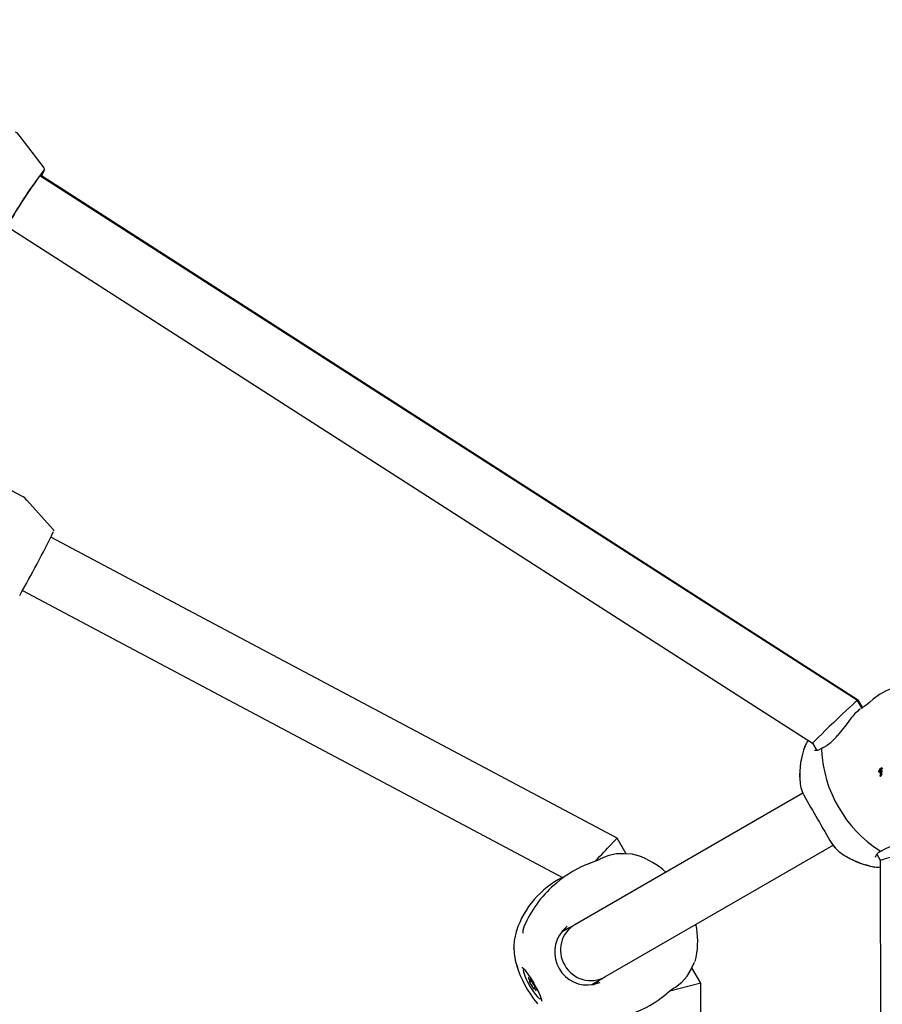
# Model space of a CAD drawing. Units: centimetres. Extents: x 6.49 to 13.37, y 6.02 to 14.5.
# Drawn here: x 9.72 to 9.95, y 11.55 to 11.81 of the extents above; entities that cross this region are included whole.
import ezdxf

# ---------------------------------------------------------------- set-up
doc = ezdxf.new("R2010")
doc.units = ezdxf.units.CM
doc.styles.add('SLDTEXTSTYLE0', font='TXT', dxfattribs={"width": 0.75})
doc.dimstyles.new('SLDDIMSTYLE1', dxfattribs={"dimtxt": 0.15875, "dimasz": 0.08, "dimexe": 0, "dimexo": 0.0625, "dimgap": 0.0396875, "dimtad": 2, "dimdec": 0, "dimlfac": 100, "dimrnd": 1e-09, "dimzin": 12, "dimdsep": 46, "dimtxsty": 'SLDTEXTSTYLE0', "dimblk1": 'DOT', "dimblk2": 'DOT', "dimsah": 1, "dimcen": 0.09, "dimse1": 1, "dimse2": 1, "dimadec": 0, "dimazin": 3, "dimtfac": 1, "dimtdec": 0, "dimtofl": 0, "dimtmove": 0, "dimatfit": 3, "dimldrblk": 'DOT', "dimfxl": 0, "dimfrac": 2, "dimtolj": 1, "dimtzin": 12, "dimarcsym": 0})

# ---------------------------------------------------------------- blocks, each defined once
blk = doc.blocks.new('_Dot')
at = {"color": 0, "linetype": 'ByBlock', "lineweight": -2}
blk.add_line((-0.5, 0), (-1, 0), dxfattribs=at)
at = {"color": 0, "linetype": 'ByBlock', "const_width": 0.5}
blk.add_lwpolyline([(-0.25, 0, 1), (0.25, 0, 1)], format="xyb", close=True, dxfattribs=at)
blk = doc.blocks.new('_D_2')
at = {"color": 7, "linetype": 'Continuous', "lineweight": 0}
blk.add_line((11.74072055250265, 14.29386235232147), (8.079396191632965, 14.29386235232147), dxfattribs=at)
at = {"color": 7, "linetype": 'Continuous', "lineweight": 18, "xscale": 0.08, "yscale": 0.08, "rotation": 180.0000000000004}
blk.add_blockref('_Dot', (8.079396191632965, 14.29386235232147), dxfattribs=at)
at = {"color": 7, "linetype": 'Continuous', "lineweight": 18, "xscale": 0.08, "yscale": 0.08}
blk.add_blockref('_Dot', (11.74072055250265, 14.29386235232147), dxfattribs=at)
at = {"color": 7, "linetype": 'Continuous', "lineweight": 18, "insert": (9.73411045490816, 14.49850183272721), "char_height": 0.15875, "attachment_point": 1, "style": 'SLDTEXTSTYLE0'}
blk.add_mtext('366', dxfattribs=at)
blk = doc.blocks.new('_D_11')
at = {"color": 7, "linetype": 'Continuous', "lineweight": 0}
blk.add_line((6.693753237535907, 8.153837913410044), (6.693753237535646, 12.90740495773099), dxfattribs=at)
at = {"color": 7, "linetype": 'Continuous', "lineweight": 18, "xscale": 0.08, "yscale": 0.08}
for p, rotation in [((6.693753237535646, 12.90740495773099, -1.782461581782971), 90.00000000000352), ((6.693753237535907, 8.153837913410044, -1.782461581782971), 270.0000000000036)]:
    blk.add_blockref('_Dot', p, dxfattribs=dict(at, rotation=rotation))
at = {"color": 7, "linetype": 'Continuous', "lineweight": 18, "insert": (6.489113757130049, 10.35467351841086), "char_height": 0.15875, "attachment_point": 1, "rotation": 90.00000000000313, "style": 'SLDTEXTSTYLE0'}
blk.add_mtext('475', dxfattribs=at)

msp = doc.modelspace()

# ---------------------------------------------------------------- linework, layer by layer
at = {"color": 7, "linetype": 'Continuous', "lineweight": 25}
for p, q in [((9.727218678549088, 11.76823222874867), (9.720891302536442, 11.77655498098406)), ((9.727312656315044, 11.76801898779896), (9.727268715382447, 11.76813418700444)), ((9.72606468874034, 11.76607015495), (9.726022978596779, 11.76609692619159)), ((9.943321721070063, 11.6266258854796), (9.726064688740339, 11.76607015495)), ((9.943558451777454, 11.62663632770213), (9.726532467348688, 11.766060142892)), ((9.717422259797168, 11.75260507336977), (9.931412063169276, 11.61525784237174)), ((9.721287466958017, 11.68092798593394), (9.674380827339304, 11.70586732235083)), ((9.729657139760908, 11.67208326991008), (9.72265634767933, 11.6798585151149)), ((9.879455476253286, 11.59003783239406), (9.729010809409436, 11.67002629861216)), ((9.72149926104531, 11.65589838287096), (9.865152729772786, 11.57952066293326)), ((9.721499585206606, 11.65589896655778), (9.86515334564269, 11.57952109152369)), ((9.944528047083091, 11.62453910271005), (9.943322736987781, 11.62662482106466)), ((9.944636807444803, 11.62476406915942), (9.943563374887956, 11.62663115591626)), ((9.944343032450318, 11.62458836610234), (9.944233088941802, 11.62449842936495)), ((9.944634768399746, 11.62468401775581), (9.944277650303249, 11.62451901809859)), ((9.941515401783828, 11.62176299617897), (9.94031964170065, 11.6201286299547)), ((9.940319641815352, 11.62012863007967), (9.93804589493652, 11.61737191407933)), ((9.931411684372854, 11.61525849785671), (9.9325041494069, 11.61336805125534)), ((9.929362312412563, 11.61459644135219), (9.929303136293896, 11.61447009767041)), ((9.948932146010145, 11.60784873600792), (9.949074405583575, 11.60793086961093)), ((9.94898371780232, 11.607651904578), (9.949124853637578, 11.60773338939048)), ((9.949451944599092, 11.60857021743384), (9.94959648893702, 11.60865367014625)), ((9.949481276921912, 11.60731093070677), (9.949619128761874, 11.60739051950368)), ((9.949531010240003, 11.60822195787684), (9.94952660654212, 11.60821941540068)), ((9.94965744970945, 11.60815715085055), (9.949800141503458, 11.60823953546613)), ((9.94944300423496, 11.6065626633939), (9.949577382042712, 11.60664024645734)), ((9.94959063716628, 11.60711063217616), (9.949727238199513, 11.60718949876594)), ((9.949632591008346, 11.6071425013574), (9.949769331579306, 11.60722144856286)), ((9.949667201059642, 11.60682101358148), (9.949667110056435, 11.60681479645455)), ((9.928837229779608, 11.60204294823195), (9.868238874097495, 11.56705647126643)), ((9.881872851006843, 11.58585091659067), (9.879455606854535, 11.59003770627677)), ((9.876238874097496, 11.55320006480588), (9.936831821038252, 11.58818341903312)), ((9.875184742507177, 11.58464023199228), (9.874676690304955, 11.58431845028827)), ((9.881093357903705, 11.58589242195461), (9.8793084687593, 11.58584187015789)), ((9.883489240470002, 11.58576484947515), (9.88109335749421, 11.58589242190838)), ((9.884892166431513, 11.58546768308654), (9.883764287858767, 11.58571811708236)), ((9.948188720648679, 11.58490646876795), (9.948144207791866, 11.58516526142701)), ((9.948456256902286, 11.58576386580361), (9.9493820215067, 11.58416188450852)), ((9.949382021495822, 11.58416188454905), (9.949515432051458, 11.25287235752538)), ((9.868238874097495, 11.56705647126643), (9.864720661361707, 11.56502523019636)), ((9.865688068705495, 11.56558529813248), (9.864880307947038, 11.56543414961951)), ((9.852689169793146, 11.56546791282283), (9.852633288755323, 11.5652434323583)), ((9.852038605110854, 11.56130118685259), (9.851999600316756, 11.56093865111534)), ((9.852012403488171, 11.56082786037123), (9.852002902467682, 11.56065320142877)), ((9.852012668478643, 11.56082556730722), (9.85200326672374, 11.56065316025158)), ((9.85201989281225, 11.56075939058087), (9.852033649868295, 11.56063998632506)), ((9.852034052282258, 11.56064052506748), (9.852020289588445, 11.56075961892626)), ((9.900163040331144, 11.55731464461954), (9.900509741893043, 11.55841591062355)), ((9.89903837581116, 11.55503210074351), (9.9000659880761, 11.55705308039723)), ((9.901674387099666, 11.55155365001), (9.899332329652974, 11.55561021250191)), ((9.85640488210767, 11.55234686594669), (9.856543089911453, 11.55242666025941)), ((9.87272028127212, 11.55116860429098), (9.876238874097496, 11.55320006480588)), ((9.89804230408863, 11.55339391554695), (9.898978527801, 11.55491439899059)), ((9.856276414540744, 11.55187422046676), (9.856696794948368, 11.55211692720827)), ((9.857582078983894, 11.55030580598362), (9.857373303125083, 11.55018526918534)), ((9.857574978103965, 11.55070018098427), (9.857501770692009, 11.55065791466527)), ((9.873154559072162, 11.55110257248076), (9.87368939809412, 11.55172658910333)), ((9.901674387099666, 11.55155365001), (9.893471057135697, 11.5493555743709)), ((9.894406827513622, 11.55014398926042), (9.894936827409632, 11.55042152893951)), ((9.901674387099673, 11.28550186481244), (9.901674387099666, 11.55155365001)), ((9.858149814972315, 11.5462510884362), (9.858325613093808, 11.54604568729247))]:
    msp.add_line(p, q, dxfattribs=at)
at = {"color": 7, "linetype": 'Continuous', "lineweight": 25, "flags": 128}
for points in [[(9.720897962354083, 11.77654169413306), (9.720101142552128, 11.777379471432), (9.719592404103553, 11.777707800361)], [(9.95860673763389, 11.63015073712604), (9.958005995971847, 11.63032075657941), (9.956193339309067, 11.63048564925316), (9.954480946745308, 11.63034492866385), (9.952723022174421, 11.62991968567597), (9.950941738535256, 11.62920691154947), (9.94917670426793, 11.62822211480873), (9.947470242964098, 11.62700236288518), (9.946586245814764, 11.62623299924513)], [(9.93401095185316, 11.61401849635165), (9.932791816998467, 11.61337824549875), (9.931874196362003, 11.61334572724365)], [(9.949800251842717, 11.60823956389886), (9.949764017071143, 11.60826977820708), (9.949721420158815, 11.60828199468923), (9.949643365838345, 11.60827274226494), (9.949531010113216, 11.60822195757404)], [(9.94982987362471, 11.60806287769206), (9.949777675074918, 11.60785344143228), (9.94973106278383, 11.60776251919867), (9.949681163992508, 11.60770702318694), (9.949664384261126, 11.60769569204525), (9.949661660381652, 11.6076947758935), (9.949658866915659, 11.60769510106642), (9.949655259148308, 11.60769720939395), (9.949649838900417, 11.60770356274566), (9.949644402636755, 11.60771348493903), (9.949642051912775, 11.60771891187179), (9.949640964382143, 11.60772170000586), (9.949640444936044, 11.60772311177632), (9.949639948190352, 11.60772453846312)], [(9.94979770963827, 11.60708566931167), (9.949768692532285, 11.60705225402982), (9.949754143462933, 11.60703552687811), (9.949746858935587, 11.60702715793197), (9.949743214371201, 11.60702297179424), (9.949741391659833, 11.60702087808191), (9.949740480300798, 11.60701983090423), (9.949740024693956, 11.60701930712152), (9.949739569601858, 11.6070187824829)], [(9.93678328342113, 11.58823793113161), (9.937133363307945, 11.58773669427353), (9.937276292719188, 11.58758857684958)], [(9.87930783989711, 11.58584177191583), (9.87725726044075, 11.58546830370963), (9.875193651574943, 11.58464468876617)], [(9.881346189392787, 11.58584616314289), (9.881167325179813, 11.58589445264583), (9.881093256925901, 11.58589241054057)], [(9.883763875658577, 11.58571787909712), (9.883520396000476, 11.58576460046125), (9.883456772715798, 11.5857632612253)], [(9.884390838267224, 11.5855786240795), (9.884928824792057, 11.5854591315899), (9.884929779556705, 11.58545216992596)], [(9.87237035807595, 11.58345042702769), (9.872286921578667, 11.58340911307002), (9.872236550396888, 11.58337449764799)], [(9.866901064682237, 11.56628408664041), (9.866417067711627, 11.56613188156809), (9.864916789821754, 11.56542519886214)], [(9.864935468930412, 11.56538951006717), (9.86615095749751, 11.56668314537245), (9.866170563192405, 11.56669736085319)], [(9.85268981020475, 11.5654699788336), (9.85212093109054, 11.56281086030253), (9.852034742170387, 11.56123034920591)], [(9.854251796667585, 11.55572496028046), (9.85426993622254, 11.55571051591019), (9.854460658491341, 11.55553750750403), (9.854819772575148, 11.55515150065186), (9.855332759794855, 11.55451952172451), (9.855956847591555, 11.55365956342233), (9.856638408819721, 11.55262514323807), (9.857325434258678, 11.55148476514294), (9.85797115908493, 11.55031158154467), (9.858533625525945, 11.5491817937881), (9.858977176778176, 11.54817285741773), (9.859274716739973, 11.54736534567806), (9.859402320623785, 11.54691079690071), (9.859433505132289, 11.54673739488449), (9.859433849366535, 11.54675145925688)], [(9.854639092616372, 11.55516318188304), (9.85454308981727, 11.55498136358346), (9.854588076413394, 11.55448105769364), (9.854819477657612, 11.55372029242397), (9.855218546797317, 11.55276070045215), (9.855752953624162, 11.55168002221281), (9.856379403675279, 11.55056580782988), (9.857047145693167, 11.54950832432616), (9.85770208319075, 11.54859324272603), (9.858291157027038, 11.54789469749854), (9.858766643943175, 11.5474692806236), (9.859090022817039, 11.54735145684638), (9.859139092616383, 11.54736895324899)], [(9.898978569683262, 11.55491445571987), (9.899017270069237, 11.55497744118514), (9.89906488223944, 11.55515648688888)], [(9.856021295418108, 11.55276926513752), (9.855961636015047, 11.55285691945778), (9.855908610614234, 11.5529202268121), (9.855869969923553, 11.55294993358234), (9.855851362041857, 11.55294169753829), (9.855855506877969, 11.55289672254017), (9.855881798582361, 11.55282158257078), (9.855926394104019, 11.55272726081825), (9.855982774928119, 11.55262754426654)], [(9.856396300155634, 11.55251425632286), (9.856418469783904, 11.55242213198959), (9.85641733004503, 11.55236405109329), (9.85639295395536, 11.55234373453456), (9.856346903147251, 11.55236248387555), (9.856282127824477, 11.55241909795652), (9.856202777760076, 11.55250994984707), (9.856113936444856, 11.55262921920221), (9.856021295418108, 11.55276926513752)], [(9.85668503234, 11.5521499987524), (9.856649955306967, 11.55223522840844), (9.856599189814563, 11.55233374583311), (9.856540156240497, 11.55243115076222), (9.856481483505638, 11.55251320554476), (9.85643174778709, 11.55256791625631), (9.856398218940805, 11.5525872858476), (9.85638579786879, 11.55256848307093), (9.856396300155634, 11.55251425632286)], [(9.873336052404827, 11.55123552119535), (9.874527252742682, 11.55208462904841), (9.874901064682183, 11.55242768017983)], [(9.894948259641577, 11.55042907154628), (9.89668737977219, 11.55179881527249), (9.898042306350103, 11.55339391835874)], [(9.856225355694484, 11.55188533395113), (9.856200773324456, 11.55188775861535), (9.856198513416048, 11.55185254854501), (9.856218906299432, 11.55178485038614), (9.856258971152597, 11.55169455955955), (9.856312851707255, 11.55159487384988), (9.856372672257931, 11.5515003642892), (9.856429688851605, 11.55142484531334), (9.856475567388863, 11.55137935550969)], [(9.857093152892753, 11.55038213637963), (9.857128229925788, 11.55029690672359), (9.85717899541819, 11.55019838929893), (9.857238028992256, 11.55010098436982), (9.857296701727115, 11.55001892958728), (9.857346437445663, 11.54996421887572), (9.857379966291948, 11.54994484928443), (9.857392387363964, 11.5499636520611), (9.85738188507712, 11.55001787880917)], [(9.85755282953827, 11.5506468011809), (9.857577411908295, 11.55064437651668), (9.857579671816705, 11.55067958658703), (9.857559278933321, 11.55074728474589), (9.857519214080156, 11.55083757557248), (9.857465333525498, 11.55093726128215), (9.857405512974822, 11.55103177084283), (9.857348496381148, 11.5511072898187), (9.85730261784389, 11.55115277962234)], [(9.85738188507712, 11.55001787880917), (9.85735971544885, 11.55011000314244), (9.857360855187725, 11.55016808403875), (9.857385231277393, 11.55018840059747), (9.857431282085502, 11.55016965125648), (9.857496057408277, 11.55011303717552), (9.857575407472678, 11.55002218528496), (9.857664248787898, 11.54990291592982), (9.857756889814647, 11.54976286999451)], [(9.857756889814647, 11.54976286999451), (9.857816549217707, 11.54967521567425), (9.857869574618517, 11.54961190831994), (9.857908215309202, 11.54958220154969), (9.857926823190896, 11.54959043759374), (9.857922678354784, 11.54963541259186), (9.857896386650394, 11.54971055256125), (9.857851791128734, 11.54980487431378), (9.857795410304632, 11.54990459086549)], [(9.87489376988064, 11.55158833355192), (9.874872494587319, 11.55157883526094), (9.87314354412445, 11.55117271309452)]]:
    msp.add_lwpolyline(points, dxfattribs=at)
at = {"color": 7, "linetype": 'Continuous', "lineweight": 25}
for centre, radius, start, end in [((9.820225621968453, 11.69592924010133), 0.1174526141446375, 142.3551187868914, 150.5394249767662), ((9.815419948828737, 11.69897694576971), 0.1117208948785399, 142.452796594837, 150.4176828236472), ((9.720607279733319, 11.76937595804827), 0.00667941010353399, 328.7281644341768, 339.3008620874581), ((9.718713127649826, 11.77085486968627), 0.009119287517432078, 326.9560535397424, 339.3455787748453), ((9.717163461709822, 11.77161771540006), 0.01090070268523007, 328.0385794465546, 337.7354021132249), ((9.726901571422594, 11.76780889620689), 0.0004384709254334738, 339.5072789804794, 31.87187626367562), ((9.71996375394994, 11.67790466861864), 0.003298937345682877, 34.99138217427267, 66.5054909242975), ((9.42233037695398, 11.82378117468165), 0.343045132569503, 330.4447158400131, 333.648035653537), ((9.729345167032811, 11.67176692086706), 0.0004425407045743549, 353.0407037963446, 45.3796507587513), ((9.936244292777857, 11.6376960000555), 0.01541554888399006, 302.8182253377225, 312.0914371655383), ((9.950110062055174, 11.61585618776898), 0.01042873790534784, 125.8796115790106, 145.5006688021453), ((9.9348451019622, 11.61216531122825), 0.005969797426115446, 140.1060467799865, 157.1118378951713), ((9.927826585666987, 11.62557356511471), 0.01310348659622991, 298.2723842071366, 321.25072281949), ((9.949879750065806, 11.60679999423289), 0.02192247293224296, 159.397768588043, 182.9728088558429), ((9.948980639002228, 11.60693182216904), 0.02099911614958827, 158.7908559083672, 183.8686492915656), ((9.934292708196955, 11.61355788812317), 0.0005379635816190357, 115.859497038062, 191.6442860597941), ((9.967693812958283, 11.61523920268287), 0.03397517728540839, 183.0198788916359, 236.9801211083627), ((9.949097804256223, 11.6077366023134), 0.0002000759298843997, 145.6689463121496, 191.6579284462651), ((9.948972006436763, 11.60770912296466), 7.133605417486622e-05, 190.4588926071152, 240.1950915265127), ((9.945745852866061, 11.60954864459611), 0.003611398078811643, 331.9330302731697, 333.6155343241905), ((9.948955801342311, 11.60769321130948), 4.985553936219557e-05, 247.2840336223811, 304.0521329494153), ((9.951732517260835, 11.60659626104545), 0.003063705372143699, 146.9059649000061, 153.9070380025518), ((9.949244856602517, 11.60781707058783), 0.0002049308901792924, 146.0308116937714, 190.9839968442686), ((9.949113906875892, 11.60779046566283), 7.132048977668723e-05, 190.0463954124199, 239.7316714986066), ((9.945845886162594, 11.60965761056319), 0.003661336414609636, 331.8738516575724, 333.5364572490909), ((9.94909725410089, 11.60777422234345), 4.928860120775442e-05, 246.9523223430357, 304.1052311495038), ((9.951880932109503, 11.6066708753018), 0.00307235954124187, 146.829609818761, 153.8275213185065), ((9.948951072750413, 11.60792401566767), 0.0002579591626407184, 312.3626260225118, 336.2076765190425), ((9.949884523680243, 11.60787269234225), 0.0008207715363313915, 121.8056481504035, 151.1213205166966), ((9.950173828950374, 11.60732535666457), 0.001103738133361252, 125.9013380879652, 153.3777300887687), ((9.950031561880131, 11.60749461959374), 0.0007608597653302598, 119.452156242829, 185.4694864710196), ((9.949452278632092, 11.60746928233893), 0.000184256372402182, 194.8376541787997, 239.5296976007484), ((9.950017059653923, 11.60796575342981), 0.0008062934556867855, 121.4403081601436, 151.3888820610446), ((9.950178807438872, 11.6075705102475), 0.0007687493922889023, 119.5042219192936, 185.0903952741804), ((9.949591117814336, 11.60754808067595), 0.0001838196264442113, 194.4210546881602, 239.1853638694736), ((9.949554783916176, 11.60806145006317), 0.0001403527905467067, 42.98906868536028, 122.1648093204109), ((9.949557774125681, 11.60749620875941), 0.0001222072426612051, 240.1533339982641, 300.1359854851313), ((9.94976216867144, 11.6084327104824), 0.0002761755735860162, 59.38821462801808, 126.8632566447711), ((9.94898475180968, 11.60815474429455), 0.000993213797953332, 309.6957970794449, 340.7220109553726), ((9.950007621013688, 11.60774068057465), 0.000368028305143774, 118.8830664844933, 182.5142173389279), ((9.949703685993342, 11.60840615954648), 0.0003308610260769648, 6.717096948638025, 53.00016465116749), ((9.936654686434633, 11.6055286494449), 0.00860514864350748, 180.1678089307376, 207.8731704566849), ((9.949927907878886, 11.60657439787481), 0.0006334814595044655, 122.1683108901027, 177.5244567210001), ((9.949378343480054, 11.60663487857563), 8.966634153884997e-05, 201.6758872718833, 256.0248260556754), ((9.949381607766341, 11.60666165674062), 0.0001164869479986237, 257.6478515675964, 301.8075217294032), ((9.949419661558, 11.60741742535286), 0.0001230348028670746, 240.3754877278051, 300.0526913294545), ((9.950050888200321, 11.60665952909076), 0.0006209808206725711, 121.412217099013, 178.1262327716495), ((9.949513513014253, 11.6067122160945), 8.934826794783671e-05, 201.2494658813408, 255.6757274060636), ((9.949516515726522, 11.60673822322964), 0.0001153436446334007, 257.4270334226005, 301.8498773470707), ((9.949494645965949, 11.60679311470853), 0.0001738216344930842, 298.423347527231, 7.165487326564398), ((9.949762551060608, 11.60692786740605), 0.0002509130292705379, 121.1947479751624, 133.247665868903), ((9.949937126608248, 11.60683436630608), 0.0002702556142701583, 136.9703405507761, 182.8320091519914), ((9.949899865204108, 11.60700576886586), 0.0002521046586216703, 121.1831568038526, 133.2154314442097), ((9.949805578979625, 11.60717075671868), 6.231803186920589e-05, 75.33010896097812, 125.5668110585405), ((9.949717257871653, 11.60718808389796), 0.0001302353033447814, 308.1514021454364, 6.199816239313773), ((9.949806265681596, 11.60719220358662), 4.166998271556046e-05, 13.80784382986832, 68.76102227990435), ((11.02899979881031, 12.22798450263987), 1.265846947961101, 209.6630686185071, 210.3369316646991), ((9.944156738317542, 11.59343919715086), 0.009026876540403767, 211.9998941451927, 238.6514000527914), ((9.950570313137264, 11.58417695792448), 0.002619675204585141, 107.2099454668756, 157.8362696817001), ((9.949537184400093, 11.5871536448375), 0.0005379461874194702, 228.3562125773282, 304.14237638969), ((9.956710019710544, 11.5755459898542), 0.01310348659627132, 98.74927718054876, 121.727615792802), ((9.851745840200785, 11.63885443362883), 0.05911825722161489, 290.4242742357225, 292.7986914871625), ((9.87670732824945, 11.56304533586116), 0.02387016694056109, 48.83914457328331, 69.94630643453057), ((9.951584346325674, 11.60430248235421), 0.02217440578033329, 236.870472598035, 260.5222880643797), ((9.951779375628687, 11.60456467348413), 0.02252544080712754, 237.0638828885207, 260.0663958009962), ((9.882542089665899, 11.55584049168839), 0.02940324749257862, 110.2213323116332, 130.7293785675508), ((9.94859409925272, 11.58782951801052), 0.005473390893977462, 262.3780545148672, 278.823272543913), ((9.875880374245401, 11.55776102447404), 0.02441361549041766, 116.5022097966207, 161.7315167266827), ((9.882267283935823, 11.55507231986402), 0.02981450333705984, 129.3658318126668, 155.6906506963601), ((9.858635161246745, 11.56506168403744), 0.004224305603944586, 147.3072648993122, 183.2072654612148), ((9.878198560097832, 11.56253227939164), 0.02267853401149499, 349.5454178232097, 11.75001099173069), ((9.871574159332297, 11.55974449478753), 0.008714264613808686, 139.6248005771876, 280.3751994229667), ((9.869242854324705, 11.56121835745894), 0.01721202591792368, 181.92203318472, 198.1043007062752), ((9.879620328649414, 11.56419793137516), 0.02798342597028372, 196.3932533415607, 219.8916859630502), ((9.876428652677927, 11.56254723782744), 0.02450000000000157, 195.4727776334192, 196.6984520068902), ((9.855623951148662, 11.55209952070027), 0.000638406916662373, 340.3969374050483, 55.80153398620052), ((9.854491616576649, 11.54946083215974), 0.002759853740619028, 19.50101553287041, 44.0394897910647), ((9.859286568656144, 11.55307130297232), 0.002759853740664208, 199.501015533087, 224.0394897908727), ((9.858154234084097, 11.55043261443176), 0.0006384069166663666, 160.3969374052079, 235.8015339856739), ((9.9305654235758, 11.50252217724742), 0.05975134527152673, 127.2155190342327, 129.5643657010368), ((9.873597142748844, 11.57135788236889), 0.02958341681842099, 289.3127988041473, 309.6966449863359)]:
    msp.add_arc(centre, radius, start, end, dxfattribs=at)
for centre, major_axis, ratio, start_param, end_param in [((9.937367210680318, 11.62094165946069), (0.005955082929473221, 0.005683755449860329), 0.0191898376927882, 0.0789478470598201, 3.146249837883898), ((9.937367210680318, 11.62094165946069), (0.005955082929473221, 0.005683755449860329), 0.0191898376927882, 0.004657184284884813, 0.0789478470598201), ((9.93759758365421, 11.62095714736014), (0.005963644695299308, 0.005676894318877856), 0.04218698969403876, 6.042602416990522, 6.268357936899335), ((9.93759758365421, 11.62095714736014), (0.005963644695299308, 0.005676894318877856), 0.04218698969403876, 6.268357936899335, 6.293463763366035), ((9.873674387099653, 11.58405107262195), (0.005781163495530705, 0.005986706076193115), 0.006167476652575768, 4.701396463625766, 6.304689617325157), ((9.957381157620478, 11.58630869932566), (0.007999136120695029, 0.002146814797274744), 9.723867984754204e-05, 6.282784812037154, 9.424751903956995), ((9.872238874097496, 11.56012826803616), (-0.004000000000001337, 0.006928203230275544), 0.9686263525127206, 0, 1.570796326794659), ((9.872238874097496, 11.56012826803616), (-0.004000000000001337, 0.006928203230275544), 0.9686263525127206, 1.570796326794659, 3.141592653589595)]:
    msp.add_ellipse(centre, major_axis=major_axis, ratio=ratio, start_param=start_param, end_param=end_param, dxfattribs=at)

# ---------------------------------------------------------------- dimensions: what is measured, and where the dimension line sits
at = {"color": 7, "linetype": 'Continuous', "lineweight": 18}
dim = msp.add_linear_dim(base=(8.079396191632965, 14.29386235232147), p1=(11.74072055250265, 12.10188008865521), p2=(8.079396191632965, 11.39524764619082), dimstyle='SLDDIMSTYLE1', dxfattribs=at)
dim.commit()
dim.dimension.update_dxf_attribs({"geometry": '_D_2', "text_midpoint": (9.910058372067809, 14.29386235232147), "dimtype": 160})
dim = msp.add_linear_dim(base=(6.693753237535648, 12.90740495773099), p1=(9.842979595317706, 8.153837913410216), p2=(11.27565055250263, 12.90740495773124), angle=90.0000000000002, dimstyle='SLDDIMSTYLE1', dxfattribs=at)
dim.commit()
dim.dimension.update_dxf_attribs({"geometry": '_D_11', "text_midpoint": (6.693753237535778, 10.53062143557052), "dimtype": 160})

doc.saveas('drawing.dxf')
